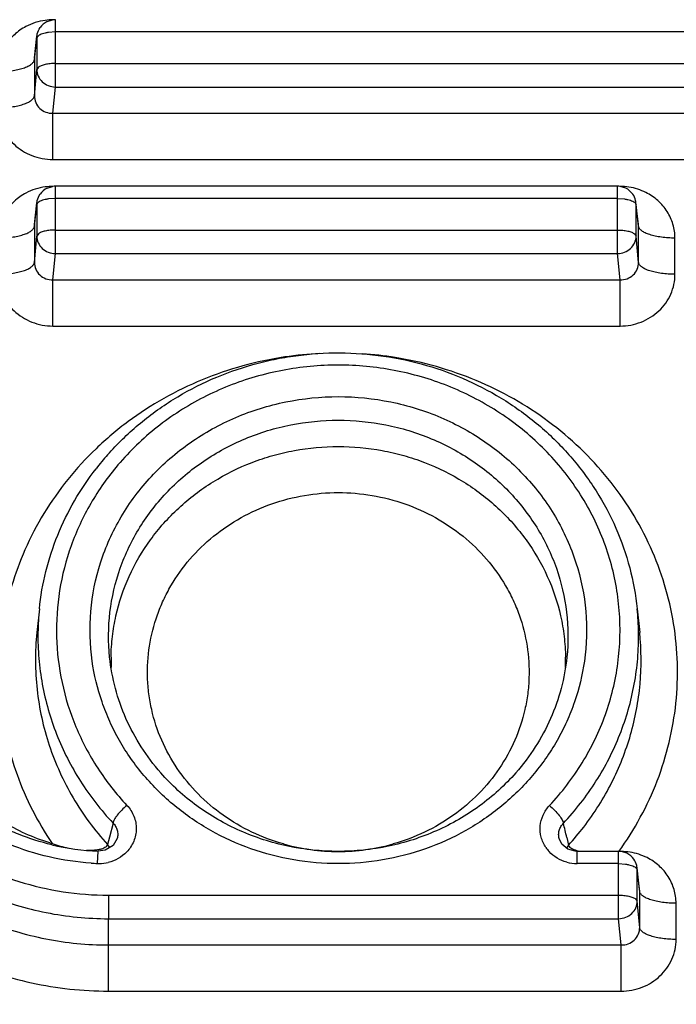
# Model space of a CAD drawing. Units: inches. Extents: x 0.6 to 23.8, y 0.7 to 18.2.
# Drawn here: x 3.1 to 3.2, y 9 to 9.2 of the extents above; entities that cross this region are included whole.
import ezdxf

# ---------------------------------------------------------------- set-up
doc = ezdxf.new("R2010")
doc.units = ezdxf.units.IN
doc.header["$LTSCALE"] = 1.3444444444
doc.header["$MEASUREMENT"] = 0
doc.layers.add('3_ALL_AXES', color=7, linetype='CONTINUOUS')
doc.layers.add('7_ALL_FEATURES', color=7, linetype='CONTINUOUS')

msp = doc.modelspace()

# ---------------------------------------------------------------- linework, layer by layer
at = {"layer": '3_ALL_AXES', "color": 7, "linetype": 'CONTINUOUS'}
for p, q in [((3.0697347464, 9.2291304292), (3.0712195321, 9.2295915187)), ((3.0662317131, 9.2191747385), (3.066911917, 9.225129546)), ((3.0697347464, 9.1833974707), (3.0712195321, 9.1838585602)), ((3.2262731246, 9.1839177901), (3.0719789668, 9.1839177901)), ((3.228517345, 9.1833974707), (3.2270325593, 9.1838585602)), ((3.0662317131, 9.1734417801), (3.066911917, 9.1793965875)), ((3.2320204025, 9.1734415687), (3.2313401744, 9.1793965875)), ((3.0675749883, 9.0678847137), (3.0668997856, 9.0613692654)), ((3.2316728736, 9.0678847137), (3.2323480764, 9.0613692654)), ((3.08894242, 9.0047955894), (3.0889407418, 9.004789269)), ((3.2102464945, 9.004784833), (3.2102420875, 9.004802368)), ((3.2110127833, 9.0032338056), (3.2102423184, 9.0048019345)), ((3.085677806, 9.0015866646), (3.0837312404, 9.0013333343)), ((3.2152283033, 9.0012750799), (3.2146604408, 9.001303005)), ((3.2265768876, 9.0012750907), (3.2152283033, 9.0012750907)), ((3.228821108, 9.0007547714), (3.2273363223, 9.0012158609)), ((3.2323241655, 8.9907988694), (3.2316439374, 8.9967538882))]:
    msp.add_line(p, q, dxfattribs=at)
at = {"layer": '3_ALL_AXES', "color": 9, "linetype": 'CONTINUOUS'}
for p, q in [((3.0719789668, 9.2111651721), (3.0719789668, 9.2296507207)), ((3.066911917, 9.2251295459), (3.0668820736, 9.2246110098)), ((3.0673086033, 9.2252444216), (3.0670466611, 9.2249891427)), ((3.0719789668, 9.2262774571), (3.0700608784, 9.2261506835)), ((3.2791470233, 9.2262774571), (3.0719789668, 9.2262774571)), ((3.0670466611, 9.2249891427), (3.0668820736, 9.2246110098)), ((3.0668820736, 9.2246110098), (3.0668820736, 9.2159610484)), ((3.0719789668, 9.2176274957), (3.2791470233, 9.2176274957)), ((3.0673086032, 9.2165944601), (3.0668820736, 9.2159610484)), ((3.0719789668, 9.2111651721), (3.2791470233, 9.2111651721)), ((3.0719789668, 9.1654268816), (3.0719789668, 9.1839177622)), ((3.2262731246, 9.1654268816), (3.2262731246, 9.1839177622)), ((3.066911917, 9.1793965875), (3.0668820736, 9.1788780514)), ((3.0670466611, 9.1792561842), (3.0668820736, 9.1788780514)), ((3.0673086033, 9.1795114631), (3.0670466611, 9.1792561842)), ((3.0719789668, 9.1805444987), (3.0700608784, 9.1804177251)), ((3.2262731246, 9.1805444987), (3.0719789668, 9.1805444987)), ((3.2262731246, 9.1805444987), (3.228191213, 9.1804177251)), ((3.2309434882, 9.1795114631), (3.2312054303, 9.1792561843)), ((3.2312054303, 9.1792561843), (3.2313700178, 9.1788780514)), ((3.2313700178, 9.1788780514), (3.2313401744, 9.1793965874)), ((3.0668820736, 9.1788780514), (3.0668820736, 9.1702227579)), ((3.2313700178, 9.1702227579), (3.2313700178, 9.1788780514)), ((3.0719789668, 9.1718892052), (3.2262731246, 9.1718892052)), ((3.0673086032, 9.1708561696), (3.0668820736, 9.1702227579)), ((3.2309434881, 9.1708561697), (3.2313700178, 9.1702227579)), ((3.0719789668, 9.1654268816), (3.2262731246, 9.1654268816)), ((3.0835191942, 8.9979644221), (3.083731226, 9.0013329874)), ((3.2152283033, 8.9979017993), (3.2152283033, 9.0012750907)), ((3.2265768876, 8.9827871815), (3.2265768876, 9.0012750629)), ((3.2265768876, 8.9979017993), (3.2152283033, 8.9979017993)), ((3.2265768876, 8.9979017993), (3.228494976, 8.9977750257)), ((3.2312472512, 8.9968687637), (3.2315091933, 8.9966134849)), ((3.2315091933, 8.9966134849), (3.2316737808, 8.996235352)), ((3.2316737808, 8.996235352), (3.2316439374, 8.9967538881)), ((3.2316737808, 8.9875830578), (3.2316737808, 8.996235352)), ((3.0865302146, 8.9892495051), (3.0865302146, 8.9827871815)), ((3.0865302146, 8.9892495051), (3.2265768876, 8.9892495051)), ((3.2312472511, 8.9882164696), (3.2316737808, 8.9875830578)), ((3.0865302146, 8.9827871815), (3.2265768876, 8.9827871815))]:
    msp.add_line(p, q, dxfattribs=at)
at = {"layer": '3_ALL_AXES', "color": 7, "linetype": 'CONTINUOUS'}
for points in [[(3.0889426998, 9.0047967274), (3.0878523599, 9.0029016497), (3.085677806, 9.0015866646)], [(3.2146604408, 9.001303005), (3.2126059152, 9.0019139991), (3.2110127833, 9.0032338056)]]:
    msp.add_lwpolyline(points, dxfattribs=at)
for centre, radius, start, end in [((3.0719619877, 9.2245705558), 0.0050747462, 116.0329039814, 145.1743973556), ((3.0719938705, 9.2245273326), 0.0051230441, 90.1669223454, 98.6934667888), ((3.0719619877, 9.1788375974), 0.0050747462, 116.0329039814, 145.1743973556), ((3.0719938705, 9.1787943742), 0.0051230441, 90.1669223454, 98.6934667888), ((3.2262582209, 9.1787943742), 0.0051230441, 81.3065332138, 89.8330776547), ((3.2262901037, 9.1788375974), 0.0050747462, 34.8256026474, 63.9670960266), ((3.1450929329, 9.0582416052), 0.0784368305, 138.5291603427, 142.1697184402), ((3.0865502328, 9.0685406138), 0.0672664053, 256.6440747669, 267.5981624065), ((3.2265619839, 8.9961516748), 0.0051230441, 81.30653321, 89.833077648), ((3.2265938667, 8.996194898), 0.0050747462, 34.8256026451, 63.9670960221)]:
    msp.add_arc(centre, radius, start, end, dxfattribs=at)
at = {"layer": '3_ALL_AXES', "color": 9, "linetype": 'CONTINUOUS'}
for centre, radius, start, end in [((3.1401727817, 9.0603596954), 0.0729866869, 174.0822223118, 179.1908155529), ((3.1590766926, 9.0603597077), 0.0729850779, 0.8095733152, 5.9178986148), ((3.2145995749, 9.0077457541), 0.009641033, 214.0129201963, 222.4083339262), ((3.0865153507, 9.0699461858), 0.0720440925, 266.2604986134, 267.6165061612), ((3.0839676297, 9.008761065), 0.0108059517, 267.6216030618, 270.4441406285), ((3.0839668872, 9.0088703601), 0.0109152493, 270.4435906217, 283.3615165703), ((3.2152314818, 9.0087889873), 0.0108871885, 254.5329712137, 269.983272408)]:
    msp.add_arc(centre, radius, start, end, dxfattribs=at)
at = {"layer": '3_ALL_AXES', "color": 7, "linetype": 'CONTINUOUS'}
for points, knots in [([(3.066911917, 9.225129546), (3.0669356275, 9.2253371184), (3.0670838484, 9.2261631089), (3.0674371516, 9.2269517457), (3.0677961585, 9.2274686441)], [0, 0, 0, 0, 0.2492322826, 1, 1, 1, 1]), ([(3.066911917, 9.1793965875), (3.0669356275, 9.1796041599), (3.0670838484, 9.1804301504), (3.0674371516, 9.1812187872), (3.0677961585, 9.1817356857)], [0, 0, 0, 0, 0.2492322826, 1, 1, 1, 1]), ([(3.2313401744, 9.1793965875), (3.2313164639, 9.1796041599), (3.231168243, 9.1804301504), (3.2308149398, 9.1812187872), (3.2304559329, 9.1817356857)], [0, 0, 0, 0, 0.2492322826, 1, 1, 1, 1]), ([(3.0863207758, 9.1101855166), (3.088915203, 9.1131217742), (3.0945693274, 9.1186392998), (3.1041902872, 9.1256125793), (3.1147786691, 9.1311821337), (3.1242147129, 9.1345487392), (3.1320110132, 9.136442606), (3.1399445125, 9.1377960521), (3.150017324, 9.1384459954), (3.1620854495, 9.1375583476), (3.173889922, 9.1350108407), (3.1851792608, 9.1308669469), (3.1939749881, 9.1261356153), (3.200515617, 9.1216529817), (3.2051410946, 9.1179617508), (3.2094689237, 9.1139589774), (3.2147998525, 9.1082513122), (3.2206162095, 9.1004393283), (3.2260818338, 9.0901737474), (3.2298883886, 9.0792546478), (3.2312791012, 9.0716844676), (3.2316728736, 9.0678847137)], [0, 0, 0, 0, 0.0620276659, 0.1245329045, 0.1874785669, 0.2507892541, 0.2825699837, 0.3143998115, 0.3781049804, 0.4418053724, 0.5053642885, 0.5686536737, 0.6315724248, 0.6628886008, 0.6940881411, 0.7251680535, 0.7561252394, 0.8176327825, 0.8787279494, 0.9395260039, 1, 1, 1, 1]), ([(3.0675749883, 9.0678847137), (3.0679331638, 9.0713409698), (3.069148702, 9.0782286691), (3.0723985502, 9.0882204434), (3.0770366768, 9.0977062363), (3.0809781115, 9.1035631125), (3.0831410947, 9.1063488409)], [0, 0, 0, 0, 0.2481830536, 0.4976112985, 0.7480957529, 1, 1, 1, 1]), ([(3.071011725, 9.003093505), (3.0678926994, 9.0038342547), (3.0632933209, 9.0052842218), (3.0574471603, 9.0078669127), (3.0518551855, 9.0108449542), (3.0453529417, 9.0153041079), (3.038499689, 9.0217124809), (3.0327734449, 9.0290238713), (3.0283043184, 9.0370667833), (3.0252080896, 9.0456483549), (3.0240886834, 9.0516096695), (3.0237788935, 9.0545990235)], [0, 0, 0, 0, 0.1291623832, 0.1933939825, 0.2573368514, 0.3842167158, 0.5097780387, 0.6339329278, 0.7568774549, 0.8789125416, 1, 1, 1, 1]), ([(3.1009041529, 9.022839962), (3.0989428639, 9.0250746011), (3.0953649507, 9.0298235323), (3.0911578127, 9.0376425934), (3.0882371809, 9.0459529833), (3.0871718298, 9.0517116648), (3.0868726098, 9.0545990235)], [0, 0, 0, 0, 0.2530892345, 0.5038821937, 0.7529064935, 1, 1, 1, 1]), ([(3.2123752521, 9.0545990235), (3.2120760329, 9.0517116722), (3.2110106812, 9.0459530057), (3.2080900662, 9.037642639), (3.2038829582, 9.0298236021), (3.2003050678, 9.0250746897), (3.198343794, 9.0228400588)], [0, 0, 0, 0, 0.247093777, 0.49611839, 0.7469112216, 1, 1, 1, 1]), ([(3.149623931, 9.0012750907), (3.1449940287, 9.0012750907), (3.1380242458, 9.0020011611), (3.1290791281, 9.004369531), (3.1226215013, 9.0068316506), (3.116495788, 9.0099408442), (3.1089099441, 9.014877557), (3.1038615845, 9.0194703451), (3.1009041529, 9.022839962)], [0, 0, 0, 0, 0.2532602763, 0.3797395348, 0.5055368514, 0.6305624299, 0.7547545007, 1, 1, 1, 1]), ([(3.198343794, 9.0228400588), (3.195386368, 9.0194704346), (3.1903380179, 9.0148776308), (3.1827521758, 9.0099409033), (3.1766264595, 9.006831691), (3.1701688163, 9.0043695544), (3.1612236633, 9.0020011768), (3.1542538519, 9.0012750907), (3.149623931, 9.0012750907)], [0, 0, 0, 0, 0.2452450235, 0.3694368855, 0.4944623465, 0.620259728, 0.7467392966, 1, 1, 1, 1]), ([(3.2316439374, 8.9967538882), (3.2316202268, 8.9969614606), (3.231472006, 8.9977874511), (3.2311187028, 8.9985760879), (3.2307596959, 8.9990929863)], [0, 0, 0, 0, 0.2492322826, 1, 1, 1, 1])]:
    msp.add_open_spline(points, degree=3, knots=knots, dxfattribs=at)
at = {"layer": '3_ALL_AXES', "color": 9, "linetype": 'CONTINUOUS'}
for points, knots in [([(3.0700608784, 9.2261506835), (3.0697687887, 9.226110603), (3.0692168308, 9.2260145774), (3.0684541575, 9.2258131072), (3.0678191834, 9.2255672663), (3.0674565714, 9.2253587562), (3.0673086033, 9.2252444216)], [0, 0, 0, 0, 0.3025554164, 0.5742875904, 0.8081035428, 1, 1, 1, 1]), ([(3.0719789668, 9.2176274957), (3.0714936641, 9.2176274957), (3.0705568649, 9.2175828226), (3.0692504649, 9.2173861803), (3.0682890175, 9.217116002), (3.0676692892, 9.2168349933), (3.0674165381, 9.2166778611), (3.0673086032, 9.2165944601)], [0, 0, 0, 0, 0.3004463225, 0.5794236332, 0.8167081874, 0.9155544344, 1, 1, 1, 1]), ([(3.0668820736, 9.2159610484), (3.066882885, 9.2153420875), (3.0671583784, 9.2140749137), (3.0683051921, 9.2124923111), (3.0699931775, 9.2114325749), (3.0713167694, 9.2111737507), (3.0719789668, 9.2111651721)], [0, 0, 0, 0, 0.2410743865, 0.4880923277, 0.7420643452, 1, 1, 1, 1]), ([(3.0700608784, 9.1804177251), (3.0697687887, 9.1803776446), (3.0692168308, 9.180281619), (3.0684541575, 9.1800801487), (3.0678191834, 9.1798343078), (3.0674565714, 9.1796257977), (3.0673086033, 9.1795114631)], [0, 0, 0, 0, 0.3025554164, 0.5742875904, 0.8081035428, 1, 1, 1, 1]), ([(3.228191213, 9.1804177251), (3.2284833027, 9.1803776446), (3.2290352607, 9.180281619), (3.229797934, 9.1800801487), (3.2304329081, 9.1798343078), (3.23079552, 9.1796257977), (3.2309434882, 9.1795114631)], [0, 0, 0, 0, 0.3025554196, 0.5742875946, 0.8081035461, 1, 1, 1, 1]), ([(3.0719789668, 9.1718892052), (3.0714936641, 9.1718892052), (3.0705568649, 9.1718445322), (3.0692504649, 9.1716478899), (3.0682890175, 9.1713777116), (3.0676692892, 9.1710967029), (3.0674165381, 9.1709395707), (3.0673086032, 9.1708561696)], [0, 0, 0, 0, 0.3004463225, 0.5794236332, 0.8167081874, 0.9155544344, 1, 1, 1, 1]), ([(3.2262731246, 9.1718892052), (3.2267584273, 9.1718892052), (3.2276952265, 9.1718445322), (3.2290016264, 9.1716478899), (3.2299630738, 9.1713777116), (3.2305828021, 9.1710967029), (3.2308355532, 9.1709395707), (3.2309434881, 9.1708561697)], [0, 0, 0, 0, 0.3004463191, 0.5794236284, 0.8167081839, 0.9155544323, 1, 1, 1, 1]), ([(3.0668820736, 9.1702227579), (3.066882885, 9.169603797), (3.0671583784, 9.1683366232), (3.0683051921, 9.1667540207), (3.0699931775, 9.1656942845), (3.0713167694, 9.1654354603), (3.0719789668, 9.1654268816)], [0, 0, 0, 0, 0.2410743865, 0.4880923277, 0.7420643452, 1, 1, 1, 1]), ([(3.2262731246, 9.1654268816), (3.226935322, 9.1654354603), (3.228258914, 9.1656942845), (3.2299468994, 9.1667540207), (3.231093713, 9.1683366233), (3.2313692064, 9.169603797), (3.2313700178, 9.1702227579)], [0, 0, 0, 0, 0.257935663, 0.5119076919, 0.7589256213, 1, 1, 1, 1]), ([(3.2075884215, 9.0138437185), (3.210967501, 9.0174430746), (3.2169928006, 9.0252995323), (3.2233969925, 9.0386082576), (3.2268708417, 9.0528635935), (3.2272647241, 9.0674872195), (3.2245635906, 9.0818906933), (3.2188795247, 9.0954940474), (3.2104470137, 9.1077545432), (3.1996091832, 9.1181883208), (3.186801274, 9.1263881161), (3.1725320518, 9.1320366081), (3.1573640771, 9.1349165163), (3.1418926265, 9.1349172738), (3.1267245234, 9.1320393072), (3.1124537478, 9.1263912989), (3.0996480592, 9.1181967622), (3.0923713483, 9.1111910417), (3.0891508886, 9.1073903613)], [0, 0, 0, 0, 0.0619117259, 0.1231619593, 0.1839456461, 0.2445373476, 0.305244248, 0.3663539662, 0.4280860411, 0.4905574196, 0.5537669383, 0.6175994131, 0.6818463146, 0.7462384163, 0.8104854829, 0.8743182639, 0.9375281846, 1, 1, 1, 1]), ([(3.0820782609, 9.0535322224), (3.0814393137, 9.0580302357), (3.0811803647, 9.067215049), (3.0839038993, 9.0807383895), (3.089606283, 9.0934090658), (3.0980199604, 9.1046426699), (3.1087540297, 9.113938539), (3.1213206621, 9.1208846341), (3.1351453953, 9.125177232), (3.1447990209, 9.1261442403), (3.149623931, 9.1261442403)], [0, 0, 0, 0, 0.1214631959, 0.2431913235, 0.3658332506, 0.4898628231, 0.6154948548, 0.7426561757, 0.8710043352, 1, 1, 1, 1]), ([(3.149623931, 9.1261442403), (3.1544488423, 9.1261442403), (3.1641024696, 9.1251772315), (3.1779272049, 9.1208846321), (3.1904938382, 9.113938535), (3.2012279079, 9.1046426634), (3.2096415848, 9.0934090563), (3.2153439668, 9.0807383771), (3.2180674988, 9.067215034), (3.2178085473, 9.0580302194), (3.2171695987, 9.0535322057)], [0, 0, 0, 0, 0.1289956792, 0.2573438313, 0.3845051493, 0.5101371822, 0.6341667513, 0.7568086779, 0.8785368041, 1, 1, 1, 1]), ([(3.045883746, 9.1239361174), (3.0423556618, 9.1218852288), (3.037302375, 9.1183923466), (3.0312148543, 9.112998571), (3.0256358963, 9.1071863129), (3.0196203828, 9.0991532844), (3.0150382374, 9.0902703106), (3.0123292842, 9.0828277789), (3.0102724388, 9.0752251153), (3.008935419, 9.0654505465), (3.0093646564, 9.0536279745), (3.0118144512, 9.0420255783), (3.0162196167, 9.0309506167), (3.0224606583, 9.0206942627), (3.0290425479, 9.0130657895), (3.0350282292, 9.0076256389), (3.0414907879, 9.0026333498), (3.0503402662, 8.997349462), (3.0618695022, 8.9927129854), (3.0740363804, 8.9898839823), (3.0823665651, 8.9892495051), (3.0865302146, 8.9892495051)], [0, 0, 0, 0, 0.0633976789, 0.0949087308, 0.1262533783, 0.1884343234, 0.2500757345, 0.2807545434, 0.3113462305, 0.3723052986, 0.4332048571, 0.4942486417, 0.5556243372, 0.617482603, 0.6799209926, 0.7113964947, 0.7430252401, 0.8066675179, 0.8708020304, 0.9353163565, 1, 1, 1, 1]), ([(3.0868726158, 9.0545990241), (3.0864484844, 9.0586927711), (3.0865095304, 9.0670160914), (3.0893518918, 9.0791891204), (3.0948121429, 9.0905397802), (3.1026454429, 9.1005668847), (3.1125038078, 9.1088422582), (3.1239581701, 9.1150144587), (3.1365069352, 9.1188240748), (3.1452526879, 9.1196819167), (3.149623931, 9.1196819167)], [0, 0, 0, 0, 0.1213858788, 0.2431303025, 0.3658388837, 0.4899404699, 0.6156155964, 0.7427730928, 0.8710760201, 1, 1, 1, 1]), ([(3.149623931, 9.1196819167), (3.153995174, 9.1196819167), (3.1627409267, 9.1188240748), (3.1752896919, 9.1150144587), (3.1867440542, 9.1088422582), (3.1966024191, 9.1005668847), (3.204435719, 9.0905397801), (3.2098959701, 9.0791891203), (3.2127383316, 9.0670160914), (3.2127993775, 9.058692771), (3.2123752462, 9.054599024)], [0, 0, 0, 0, 0.1289239799, 0.2572269072, 0.3843844036, 0.5100595301, 0.6341611163, 0.7568696976, 0.8786141212, 1, 1, 1, 1]), ([(3.0891508886, 9.1073903613), (3.0863647477, 9.1041022496), (3.081381914, 9.097051177), (3.075951953, 9.0853607434), (3.0727610811, 9.0729508831), (3.0719125417, 9.0602057302), (3.0734330103, 9.0475168006), (3.0772738922, 9.0352721932), (3.0833135343, 9.0238521217), (3.088659958, 9.0170442499), (3.0916153051, 9.0138907719)], [0, 0, 0, 0, 0.1262675489, 0.2513831093, 0.3756640026, 0.4995344788, 0.6234766293, 0.747948622, 0.8733786327, 1, 1, 1, 1]), ([(3.0044815741, 9.0678846861), (3.0042036803, 9.0652043973), (3.0039445075, 9.0598079626), (3.0044545815, 9.0517197691), (3.0058563051, 9.0437246834), (3.0081354147, 9.0359113661), (3.0112662416, 9.0283643547), (3.0152143501, 9.0211660233), (3.0199376953, 9.0143941155), (3.0272127843, 9.0060131049), (3.0379962612, 8.9969582801), (3.0529711893, 8.9888907491), (3.0693794425, 8.9839085449), (3.0808145938, 8.9827871815), (3.0865302146, 8.9827871815)], [0, 0, 0, 0, 0.0607389604, 0.1214841314, 0.1823189235, 0.2433247819, 0.3045725952, 0.3661245298, 0.4280264455, 0.4903103989, 0.6158938404, 0.7429606438, 0.8711669238, 1, 1, 1, 1]), ([(3.0671933736, 9.0613904472), (3.0671598075, 9.0590125334), (3.0673251834, 9.0542474415), (3.068585277, 9.044789253), (3.0718992373, 9.0332106622), (3.0784971883, 9.0202781483), (3.0844715096, 9.0125959294), (3.0877924556, 9.0090523422)], [0, 0, 0, 0, 0.1238953516, 0.2479081967, 0.496489442, 0.7469886763, 1, 1, 1, 1]), ([(3.2114084493, 9.0090022805), (3.2147365195, 9.0125473077), (3.2207240665, 9.0202343419), (3.2273372542, 9.0331788765), (3.2306591448, 9.0447703097), (3.2319222784, 9.0542394992), (3.2320881044, 9.0590102189), (3.2320544849, 9.0613909321)], [0, 0, 0, 0, 0.2530173222, 0.503517557, 0.7520961866, 0.8761069733, 1, 1, 1, 1]), ([(3.0818166145, 8.9980554831), (3.077943473, 8.9983086026), (3.0702411121, 8.9994370946), (3.0591586033, 9.0029591262), (3.0488692138, 9.0082078494), (3.0396757291, 9.015031561), (3.0318486664, 9.0232335028), (3.0266419722, 9.0310429968), (3.0233817656, 9.0377146941), (3.0207474371, 9.0445962272), (3.0194802596, 9.0500002597), (3.0189705007, 9.053632198)], [0, 0, 0, 0, 0.1284213917, 0.256247093, 0.383127482, 0.5088412743, 0.6332631645, 0.756432693, 0.8176600202, 0.8786546603, 1, 1, 1, 1]), ([(3.149623931, 8.9979017993), (3.1455487328, 8.9979017993), (3.1373952793, 8.998591699), (3.1255614292, 9.0016629066), (3.1144929428, 9.006676775), (3.1045490296, 9.0134726283), (3.096051136, 9.0218358253), (3.0903867821, 9.0299162925), (3.0868432293, 9.036865307), (3.0839857068, 9.044053946), (3.0826195584, 9.0497216367), (3.0820782609, 9.0535322224)], [0, 0, 0, 0, 0.1283218419, 0.2562121512, 0.3832028219, 0.5090270311, 0.6335101808, 0.7566651147, 0.8178609085, 0.8788058477, 1, 1, 1, 1]), ([(3.2171695987, 9.0535322057), (3.2166283002, 9.0497216207), (3.2152621505, 9.0440539313), (3.2124046268, 9.0368652943), (3.2088610731, 9.0299162816), (3.2031967186, 9.0218358169), (3.1946988252, 9.0134726226), (3.1847549128, 9.0066767715), (3.1736864275, 9.0016629051), (3.1618525797, 8.9985916983), (3.153699128, 8.9979017993), (3.149623931, 8.9979017993)], [0, 0, 0, 0, 0.1211941537, 0.182139093, 0.2433348873, 0.3664898246, 0.4909729746, 0.6167971827, 0.743787862, 0.871678172, 1, 1, 1, 1]), ([(3.0916153051, 9.0138907719), (3.0911164457, 9.0134768468), (3.0901860995, 9.0126214299), (3.089158549, 9.0114840679), (3.0884952716, 9.010591664), (3.0881314651, 9.0100110676), (3.0878916677, 9.0095094408), (3.0878025621, 9.0091913698), (3.0877924556, 9.0090523422)], [0, 0, 0, 0, 0.3109073377, 0.6052107963, 0.7335523776, 0.843898764, 0.9331423207, 1, 1, 1, 1]), ([(3.0916153051, 9.0138907719), (3.0924236291, 9.0130286446), (3.0937306879, 9.0110030592), (3.0944046356, 9.0074697101), (3.0936841339, 9.0039442501), (3.0923454316, 9.0019370071), (3.0915227589, 9.0010875734)], [0, 0, 0, 0, 0.2518354302, 0.4998736796, 0.748013426, 1, 1, 1, 1]), ([(3.2066080123, 9.0023527547), (3.2060285932, 9.0032119144), (3.2051504407, 9.005129565), (3.2048807582, 9.0082705913), (3.2056860476, 9.0113265007), (3.2068732182, 9.0130818085), (3.2075884215, 9.0138437185)], [0, 0, 0, 0, 0.2504514232, 0.4985544454, 0.7474420584, 1, 1, 1, 1]), ([(3.2075884215, 9.0138437185), (3.2080869226, 9.0134293711), (3.2090165888, 9.0125731675), (3.2100433309, 9.0114349932), (3.2107060879, 9.0105420696), (3.2110696146, 9.0099611825), (3.2113092223, 9.0094593701), (3.2113982627, 9.0091412357), (3.2114083623, 9.0090021879)], [0, 0, 0, 0, 0.3108814635, 0.6051826356, 0.7335301112, 0.8438852552, 0.9331378447, 1, 1, 1, 1]), ([(3.0877924556, 9.0090523421), (3.0880629215, 9.0087765225), (3.0885360707, 9.0081588514), (3.0889859947, 9.0070868863), (3.0891413197, 9.0059364887), (3.089040783, 9.0051671193), (3.088942363, 9.0047956608)], [0, 0, 0, 0, 0.2518008209, 0.500984791, 0.7495190899, 1, 1, 1, 1]), ([(3.210242144, 9.0048024297), (3.2101504162, 9.0051702536), (3.2100609813, 9.0059304645), (3.2102242938, 9.0070643269), (3.2106735756, 9.0081204439), (3.2111414157, 9.0087297901), (3.2114084499, 9.0090022778)], [0, 0, 0, 0, 0.2502808032, 0.4988215736, 0.7481147642, 1, 1, 1, 1]), ([(3.0915227589, 9.0010875734), (3.0908511167, 9.0003940831), (3.0892827651, 8.999191767), (3.0874426862, 8.9984777041), (3.086489341, 8.9982505723)], [0, 0, 0, 0, 0.4962449392, 1, 1, 1, 1]), ([(3.212328045, 8.9982960884), (3.2114009819, 8.9985534546), (3.2096211955, 8.9993169829), (3.2081199815, 9.0005441306), (3.2074810483, 9.0012437471)], [0, 0, 0, 0, 0.5038371239, 1, 1, 1, 1]), ([(3.228494976, 8.9977750257), (3.2287870657, 8.9977349452), (3.2293390237, 8.9976389196), (3.230101697, 8.9974374493), (3.2307366711, 8.9971916084), (3.231099283, 8.9969830983), (3.2312472512, 8.9968687637)], [0, 0, 0, 0, 0.3025554196, 0.5742875946, 0.8081035461, 1, 1, 1, 1]), ([(3.2265768876, 8.9892495051), (3.2270621903, 8.9892495051), (3.2279989895, 8.9892048321), (3.2293053894, 8.9890081898), (3.2302668368, 8.9887380115), (3.2308865651, 8.9884570028), (3.2311393162, 8.9882998706), (3.2312472511, 8.9882164696)], [0, 0, 0, 0, 0.3004463191, 0.5794236284, 0.8167081839, 0.9155544323, 1, 1, 1, 1]), ([(3.2265768876, 8.9827871815), (3.227239085, 8.9827957602), (3.2285626769, 8.9830545844), (3.2302506624, 8.9841143206), (3.231397476, 8.9856969232), (3.2316729694, 8.9869640969), (3.2316737808, 8.9875830578)], [0, 0, 0, 0, 0.257935663, 0.5119076919, 0.7589256213, 1, 1, 1, 1])]:
    msp.add_open_spline(points, degree=3, knots=knots, dxfattribs=at)
at = {"layer": '7_ALL_FEATURES', "color": 9, "linetype": 'CONTINUOUS'}
for p, q in [((3.0662036684, 9.2186719497), (3.0668820736, 9.2246110098)), ((3.0662303186, 9.2191623877), (3.0662036684, 9.2186719497)), ((3.0662036684, 9.2186719497), (3.0662036684, 9.2087453097)), ((3.0662036684, 9.2087453097), (3.0668820736, 9.2159610484)), ((3.0713005616, 9.2039494334), (3.0719789668, 9.2111651721)), ((3.0713005616, 9.1912782107), (3.0713005616, 9.2039494334)), ((3.0713005616, 9.2039494334), (3.2798254284, 9.2039494334)), ((3.0713005616, 9.1912782107), (3.2798254284, 9.1912782107)), ((3.0662036684, 9.1729389913), (3.0668820736, 9.1788780514)), ((3.232048423, 9.1729389913), (3.2313700178, 9.1788780514)), ((3.0662303186, 9.1734294292), (3.0662036684, 9.1729389913)), ((3.0662036684, 9.1729389913), (3.0662036684, 9.1630070192)), ((3.232048423, 9.1729389913), (3.2320215832, 9.1734311261)), ((3.232048423, 9.1630070192), (3.232048423, 9.1729389913)), ((3.0662036684, 9.1630070192), (3.0668820736, 9.1702227579)), ((3.232048423, 9.1630070192), (3.2313700178, 9.1702227579)), ((3.2420423312, 9.1597394755), (3.2420423312, 9.1696714475)), ((3.0713005616, 9.1582111429), (3.0719789668, 9.1654268816)), ((3.2269515298, 9.1582111429), (3.2262731246, 9.1654268816)), ((3.0713005616, 9.1455399202), (3.0713005616, 9.1582111429)), ((3.0713005616, 9.1582111429), (3.2269515298, 9.1582111429)), ((3.2269515298, 9.1455399202), (3.2269515298, 9.1582111429)), ((3.0713005616, 9.1455399202), (3.2269515298, 9.1455399202)), ((3.0877924556, 9.0090523422), (3.0868074785, 9.0051694528)), ((3.0868074785, 9.0051694528), (3.0862891151, 9.0031336918)), ((3.212349655, 9.0050695915), (3.2128394577, 9.0030019105)), ((3.0824552559, 9.0015512354), (3.0805246356, 9.0015154605)), ((3.0862891151, 9.0031336919), (3.0858700659, 9.0024940744)), ((3.0868792034, 9.0023155156), (3.0862891151, 9.0031336918)), ((3.2128394573, 9.0030019133), (3.2122480309, 9.0021869643)), ((3.2132719725, 9.0023117786), (3.212839382, 9.0030018271)), ((3.232352186, 8.9902962919), (3.2316737808, 8.996235352)), ((3.232352186, 8.9902962919), (3.2323253462, 8.9907884267)), ((3.232352186, 8.9803673191), (3.232352186, 8.9902962919)), ((3.232352186, 8.9803673191), (3.2316737808, 8.9875830578)), ((3.2423460942, 8.9770997754), (3.2423460942, 8.9870287482)), ((3.0865302146, 8.9629002201), (3.0865302146, 8.9827871815)), ((3.2272552928, 8.9755714428), (3.2265768876, 8.9827871815)), ((3.0865302146, 8.9755714429), (3.2272552928, 8.9755714428)), ((3.2272552928, 8.9629002201), (3.2272552928, 8.9755714428)), ((3.0865302146, 8.9629002201), (3.2272552928, 8.9629002201))]:
    msp.add_line(p, q, dxfattribs=at)
at = {"layer": '7_ALL_FEATURES', "color": 7, "linetype": 'CONTINUOUS'}
for p, q in [((3.0662315323, 9.2191731548), (3.0662303186, 9.2191623877)), ((3.0662315323, 9.1734401963), (3.0662303186, 9.1734294292)), ((3.2320215832, 9.1734311261), (3.2320198053, 9.173446766)), ((3.2323253462, 8.9907884267), (3.2323235683, 8.9908040667))]:
    msp.add_line(p, q, dxfattribs=at)
at = {"layer": '7_ALL_FEATURES', "color": 9, "linetype": 'CONTINUOUS'}
for centre, radius, start, end in [((3.071246045, 9.2138550037), 0.0157443624, 97.5146212275, 117.8622973882), ((3.0713014382, 9.2135458068), 0.0160581545, 90.0031275734, 97.5662893251), ((3.071246045, 9.1681220452), 0.0157443624, 97.5146212276, 117.8622973882), ((3.0713014382, 9.1678128483), 0.0160581545, 90.0031275734, 97.5662893251), ((3.2269502785, 9.1678130205), 0.0160579824, 81.2353449621, 89.9955354907), ((3.2269734396, 9.1679747915), 0.0158945713, 72.3005377798, 81.2290027875), ((3.2270696908, 9.1682720465), 0.0155821245, 63.3488443823, 72.3054001148), ((3.149635578, 9.0391244201), 0.0989986159, 92.9172925903, 98.5102340332), ((3.1496138711, 9.039201711), 0.0989216741, 80.9151373074, 86.1687415893), ((3.1426686916, 9.0537792621), 0.0554142229, 179.1673161008, 182.1265157801), ((3.1565791706, 9.0537792621), 0.0554142226, 357.873790293, 0.8326838607), ((1.9525239582, 8.7056359769), 1.2949213397, 13.3699049873, 13.5488269579), ((3.1544064191, 9.0560142826), 0.0788969682, 317.7846524125, 322.4832632245), ((3.0863301072, 9.0559711098), 0.0547102644, 253.1448919899, 253.8382666916), ((3.0830541656, 9.0369521232), 0.0356026568, 250.4036100498, 257.6525305804), ((3.1496375592, 9.0568591279), 0.0556308261, 254.3046080416, 269.9859639482), ((3.1496103079, 9.0568590479), 0.0556307461, 270.0140307943, 285.6976257917), ((3.2272540415, 8.9851703211), 0.0160579824, 81.2353449558, 89.9955354842), ((3.2272772026, 8.9853320922), 0.0158945713, 72.3005377743, 81.2290027814), ((3.2273734538, 8.9856293472), 0.0155821245, 63.3488443776, 72.3054001091)]:
    msp.add_arc(centre, radius, start, end, dxfattribs=at)
for points, knots in [([(3.9408666479, 10.2797669681), (3.902499948, 10.2797669681), (3.8449039762, 10.2771016706), (3.768681656, 10.2682621031), (3.6930659124, 10.2559172078), (3.5999338956, 10.2339811655), (3.5093903059, 10.2035101404), (3.4391211054, 10.174208106), (3.3876688399, 10.1498399569), (3.3375485886, 10.1231291006), (3.2888809739, 10.0941355498), (3.2417847345, 10.0629275824), (3.1963696997, 10.0295854017), (3.1527482085, 9.9941850476), (3.111026193, 9.956811338), (3.0713001983, 9.9175584671), (3.0336699456, 9.8765166423), (2.9982258872, 9.8337854049), (2.9650494616, 9.7894707258), (2.9342258034, 9.7436752119), (2.9058278909, 9.6965111226), (2.8799198082, 9.6480923027), (2.848828694, 9.582101246), (2.8164455731, 9.4970093716), (2.7930563348, 9.4091796073), (2.7799135435, 9.3379316094), (2.7705148553, 9.2662271663), (2.7657879968, 9.1758658559), (2.7705148552, 9.0855045454), (2.7799135434, 9.0138001023), (2.7930563346, 8.9425521044), (2.8164455729, 8.8547223401), (2.8488286937, 8.7696304656), (2.8799198079, 8.703639409), (2.9058278905, 8.655220589), (2.934225803, 8.6080564997), (2.9650494612, 8.5622609858), (2.9982258867, 8.5179463067), (3.0336699452, 8.4752150692), (3.0713001978, 8.4341732444), (3.1110261925, 8.3949203735), (3.152748208, 8.3575466638), (3.1963696992, 8.3221463098), (3.2417847339, 8.288804129), (3.2888809733, 8.2575961616), (3.337548588, 8.2286026108), (3.3876688393, 8.2018917544), (3.4391211048, 8.1775236053), (3.5093903053, 8.1482215709), (3.5999338951, 8.1177505456), (3.693065912, 8.0958145033), (3.7686816558, 8.083469608), (3.8449039762, 8.0746300404), (3.902499948, 8.0719647429), (3.9408666479, 8.0719647429)], [0, 0, 0, 0, 0.0321786772, 0.0482678538, 0.0643408413, 0.0964172169, 0.1283944758, 0.144341028, 0.1602519973, 0.1761247472, 0.191956902, 0.207746533, 0.223491993, 0.239191935, 0.2548456151, 0.2704526893, 0.2860131673, 0.3015276692, 0.3169971728, 0.3324230341, 0.3478072057, 0.3631519441, 0.3784598762, 0.4089680397, 0.4393699908, 0.4545463978, 0.4697088389, 0.4999999999, 0.5302911609, 0.545453602, 0.560630009, 0.5910319601, 0.6215401236, 0.6368480556, 0.6521927941, 0.6675769657, 0.683002827, 0.6984723306, 0.7139868325, 0.7295473105, 0.7451543847, 0.7608080648, 0.7765080068, 0.7922534669, 0.8080430979, 0.8238752526, 0.8397480025, 0.8556589718, 0.871605524, 0.9035827829, 0.9356591586, 0.9517321461, 0.9678213228, 1, 1, 1, 1]), ([(2.7099255687, 9.2513011663), (2.7081814734, 9.2313655621), (2.7057882274, 9.1913938673), (2.7054926098, 9.1313360011), (2.7084909287, 9.0713417128), (2.7147820798, 9.0115747603), (2.7243415267, 8.9521913002), (2.7414249675, 8.8737004195), (2.7708529786, 8.7772582637), (2.8106253978, 8.6843866966), (2.848372155, 8.6127519474), (2.8796416234, 8.560397518), (2.9137378886, 8.5096322935), (2.950574904, 8.4605930176), (2.9900557478, 8.4134093006), (3.0461442165, 8.3530590532), (3.1070583618, 8.2969842788), (3.1721688924, 8.2456681024), (3.2231435034, 8.2095404299), (3.2760287296, 8.175935238), (3.348983321, 8.1345728505), (3.4442651888, 8.0896304289), (3.5437391849, 8.0542592388), (3.6253160102, 8.0318471611), (3.6874094519, 8.0180193565), (3.7501849615, 8.0072228875), (3.8345560193, 7.9969191865), (3.8983639398, 7.9938135894), (3.9408666479, 7.9938135894)], [0, 0, 0, 0, 0.030348058, 0.0606900109, 0.0910362019, 0.1213971334, 0.1517830529, 0.1822038297, 0.2431654452, 0.3043743338, 0.3351012258, 0.3659108059, 0.3968081107, 0.4277972672, 0.4588815481, 0.4900628891, 0.5526994944, 0.584174384, 0.6157444691, 0.6474065152, 0.6791564532, 0.7428806359, 0.8068884495, 0.8389878862, 0.871133885, 0.9033212876, 0.9355441389, 1, 1, 1, 1]), ([(3.0638879462, 9.2277741749), (3.0627413877, 9.2271660902), (3.0606087199, 9.2256622967), (3.0581316618, 9.2226758267), (3.0565665966, 9.2191765085), (3.0562097889, 9.2166536404), (3.0562097601, 9.215404406)], [0, 0, 0, 0, 0.2552544818, 0.5065387033, 0.7543032476, 1, 1, 1, 1]), ([(3.0562097601, 9.215404406), (3.0568429256, 9.215404406), (3.058093829, 9.2154460528), (3.0599142549, 9.2156248565), (3.0616039047, 9.2159142679), (3.063097018, 9.2163072994), (3.0643420075, 9.216784327), (3.0651872399, 9.2172685163), (3.065686213, 9.2176977712), (3.0659536695, 9.2180119036), (3.0661334105, 9.2183351179), (3.0661923466, 9.2185621801), (3.0662036684, 9.2186719497)], [0, 0, 0, 0, 0.1720919244, 0.339894696, 0.496810888, 0.6375487443, 0.7588320923, 0.8584479335, 0.9002577456, 0.9371862984, 0.9700067616, 1, 1, 1, 1]), ([(3.0562097601, 9.205477766), (3.0568429256, 9.205477766), (3.0580938291, 9.2055194128), (3.0599142549, 9.2056982165), (3.0616039048, 9.2059876279), (3.063097018, 9.2063806594), (3.0643420076, 9.206857687), (3.0651872399, 9.2073418762), (3.0656862131, 9.2077711311), (3.0659536695, 9.2080852636), (3.0661334105, 9.2084084779), (3.0661923466, 9.2086355401), (3.0662036684, 9.2087453097)], [0, 0, 0, 0, 0.172091925, 0.339894698, 0.4968108918, 0.6375487479, 0.7588320947, 0.8584479348, 0.9002577464, 0.9371862986, 0.9700067616, 1, 1, 1, 1]), ([(3.0662036684, 9.2087453097), (3.0662021028, 9.2081081922), (3.0664638885, 9.2068142597), (3.0676071004, 9.2051968007), (3.0693109346, 9.2041482812), (3.0706410068, 9.203932769), (3.0713005616, 9.2039494334)], [0, 0, 0, 0, 0.2462669265, 0.4937748333, 0.7449797093, 1, 1, 1, 1]), ([(3.0562097601, 9.205477766), (3.0562097738, 9.2045493332), (3.0564051684, 9.2026824279), (3.0572723821, 9.1999978648), (3.0586794661, 9.1975251764), (3.0605711043, 9.1953607775), (3.0628735396, 9.1935867213), (3.065497998, 9.1922701796), (3.068342362, 9.1914601974), (3.0703146898, 9.1912782386), (3.0713005616, 9.1912782107)], [0, 0, 0, 0, 0.1212358273, 0.2430294198, 0.365898684, 0.4901671291, 0.6159387383, 0.7430869623, 0.8712637111, 1, 1, 1, 1]), ([(3.0638879462, 9.1820412165), (3.0627413877, 9.1814331318), (3.0606087199, 9.1799293382), (3.0581316618, 9.1769428682), (3.0565665966, 9.1734435501), (3.0562097889, 9.1709206819), (3.0562097601, 9.1696714475)], [0, 0, 0, 0, 0.2552544818, 0.5065387033, 0.7543032476, 1, 1, 1, 1]), ([(3.2420423312, 9.1696714475), (3.2420423125, 9.1709475747), (3.2416696602, 9.1735257117), (3.2400370939, 9.1770891295), (3.2374587235, 9.1801071323), (3.2352459996, 9.181602713), (3.2340591656, 9.1821986343)], [0, 0, 0, 0, 0.2455105254, 0.4931548604, 0.744501611, 1, 1, 1, 1]), ([(3.0562097601, 9.1696714475), (3.0568429256, 9.1696714475), (3.058093829, 9.1697130944), (3.0599142549, 9.1698918981), (3.0616039047, 9.1701813095), (3.063097018, 9.170574341), (3.0643420075, 9.1710513686), (3.0651872399, 9.1715355578), (3.065686213, 9.1719648127), (3.0659536695, 9.1722789452), (3.0661334105, 9.1726021595), (3.0661923466, 9.1728292216), (3.0662036684, 9.1729389913)], [0, 0, 0, 0, 0.1720919244, 0.339894696, 0.496810888, 0.6375487443, 0.7588320923, 0.8584479335, 0.9002577456, 0.9371862984, 0.9700067616, 1, 1, 1, 1]), ([(3.2420423312, 9.1696714475), (3.2414091658, 9.1696714475), (3.2401582623, 9.1697130944), (3.2383378365, 9.1698918981), (3.2366481866, 9.1701813095), (3.2351550734, 9.170574341), (3.2339100838, 9.1710513686), (3.2330648515, 9.1715355578), (3.2325658783, 9.1719648127), (3.2322984219, 9.1722789452), (3.2321186809, 9.1726021595), (3.2320597448, 9.1728292216), (3.232048423, 9.1729389913)], [0, 0, 0, 0, 0.1720919251, 0.3398946983, 0.4968108922, 0.6375487484, 0.7588320953, 0.8584479353, 0.9002577468, 0.937186299, 0.9700067618, 1, 1, 1, 1]), ([(3.0562097601, 9.1597394755), (3.0568429256, 9.1597394755), (3.0580938291, 9.1597811223), (3.0599142549, 9.159959926), (3.0616039048, 9.1602493374), (3.063097018, 9.1606423689), (3.0643420076, 9.1611193966), (3.0651872399, 9.1616035858), (3.0656862131, 9.1620328407), (3.0659536695, 9.1623469731), (3.0661334105, 9.1626701874), (3.0661923466, 9.1628972496), (3.0662036684, 9.1630070192)], [0, 0, 0, 0, 0.172091925, 0.339894698, 0.4968108918, 0.6375487479, 0.7588320947, 0.8584479348, 0.9002577464, 0.9371862986, 0.9700067616, 1, 1, 1, 1]), ([(3.0662036684, 9.1630070192), (3.0662021028, 9.1623699018), (3.0664638885, 9.1610759692), (3.0676071004, 9.1594585102), (3.0693109346, 9.1584099907), (3.0706410068, 9.1581944785), (3.0713005616, 9.1582111429)], [0, 0, 0, 0, 0.2462669265, 0.4937748333, 0.7449797093, 1, 1, 1, 1]), ([(3.2269515298, 9.1582111429), (3.2276108229, 9.1581944584), (3.2289404342, 9.1584098112), (3.2306442387, 9.159457807), (3.2317879795, 9.1610752591), (3.2320499829, 9.1623696481), (3.232048423, 9.1630070192)], [0, 0, 0, 0, 0.2549194367, 0.5060535827, 0.7536349933, 1, 1, 1, 1]), ([(3.2420423312, 9.1597394755), (3.2414091658, 9.1597394755), (3.2401582624, 9.1597811223), (3.2383378365, 9.159959926), (3.2366481867, 9.1602493374), (3.2351550734, 9.1606423689), (3.2339100839, 9.1611193965), (3.2330648515, 9.1616035858), (3.2325658784, 9.1620328407), (3.2322984219, 9.1623469731), (3.2321186809, 9.1626701874), (3.2320597448, 9.1628972496), (3.232048423, 9.1630070192)], [0, 0, 0, 0, 0.1720919244, 0.339894696, 0.496810888, 0.6375487443, 0.7588320923, 0.8584479335, 0.9002577456, 0.9371862984, 0.9700067616, 1, 1, 1, 1]), ([(3.0562097601, 9.1597394755), (3.0562097738, 9.1588110427), (3.0564051684, 9.1569441374), (3.0572723821, 9.1542595743), (3.0586794661, 9.151786886), (3.0605711043, 9.1496224871), (3.0628735396, 9.1478484308), (3.065497998, 9.1465318892), (3.068342362, 9.145721907), (3.0703146898, 9.1455399482), (3.0713005616, 9.1455399202)], [0, 0, 0, 0, 0.1212358273, 0.2430294198, 0.365898684, 0.4901671291, 0.6159387383, 0.7430869623, 0.8712637111, 1, 1, 1, 1]), ([(3.2269515298, 9.1455399202), (3.2279370822, 9.145539938), (3.2299086183, 9.1457217989), (3.232751927, 9.1465310716), (3.2353756973, 9.1478467138), (3.237678274, 9.1496199415), (3.2395707788, 9.1517841824), (3.2409788275, 9.1542575135), (3.2418468023, 9.1569430754), (3.2420423099, 9.1588107411), (3.2420423312, 9.1597394755)], [0, 0, 0, 0, 0.1286945986, 0.2568110099, 0.3839063409, 0.5096605082, 0.6339499985, 0.7568727945, 0.878724765, 1, 1, 1, 1]), ([(3.1349851625, 9.1370330064), (3.1310856196, 9.1364492582), (3.1233640282, 9.1348132669), (3.1121955882, 9.1309920568), (3.1016309607, 9.125863918), (3.0918418432, 9.1195148316), (3.0829895531, 9.1120426711), (3.0752139141, 9.1035719465), (3.0686486728, 9.0942367094), (3.0651326404, 9.0875145897), (3.063613603, 9.0840673822)], [0, 0, 0, 0, 0.12764573, 0.2547878449, 0.3812351633, 0.5068494013, 0.6315333088, 0.7552585662, 0.8780498411, 1, 1, 1, 1]), ([(3.2266055209, 9.0012283035), (3.2287770259, 9.0042314408), (3.2327303903, 9.0105077522), (3.2373888365, 9.0205722326), (3.2406720749, 9.031112597), (3.2425333823, 9.0419537278), (3.2429403662, 9.052929159), (3.241892505, 9.0638674732), (3.2393989294, 9.0745955546), (3.2355051808, 9.0849461214), (3.2302692546, 9.0947560844), (3.2237764476, 9.1038736489), (3.2161274932, 9.1121558533), (3.2074429855, 9.1194745369), (3.1978593763, 9.1257169277), (3.1875247559, 9.1307850968), (3.1766034748, 9.1346030307), (3.1690497815, 9.1362720658), (3.1652333255, 9.1368824678)], [0, 0, 0, 0, 0.0621496997, 0.1239938376, 0.1854858109, 0.2467474245, 0.3079242577, 0.3691306024, 0.4304836365, 0.4920937429, 0.5540578911, 0.6164431786, 0.6792950549, 0.7426241973, 0.8064167335, 0.8706257567, 0.9351841157, 1, 1, 1, 1]), ([(3.0872603206, 9.0545845729), (3.0872879883, 9.0564878387), (3.0875397948, 9.0602974504), (3.0888313268, 9.0678315792), (3.0919055955, 9.0769890053), (3.0967899104, 9.0853661354), (3.1016532011, 9.0914315045), (3.1071532445, 9.0970524234), (3.1150758191, 9.1030869839), (3.1240395569, 9.1075363836), (3.1316542463, 9.1100751976), (3.1395159403, 9.1119058255), (3.1455881854, 9.112466178), (3.149623931, 9.112466178)], [0, 0, 0, 0, 0.0606277611, 0.121337859, 0.2431284701, 0.3659991703, 0.4280183397, 0.4904053924, 0.6161266723, 0.7431580431, 0.8071844102, 0.8714565448, 1, 1, 1, 1]), ([(3.149623931, 9.112466178), (3.1536596765, 9.112466178), (3.1597319217, 9.1119058255), (3.1675936156, 9.1100751976), (3.175208305, 9.1075363837), (3.1841720429, 9.1030869839), (3.1920946175, 9.0970524234), (3.1975946608, 9.0914315045), (3.2024579516, 9.0853661354), (3.2073422664, 9.0769890052), (3.2104165352, 9.0678315792), (3.2117080672, 9.0602974503), (3.2119598736, 9.0564878386), (3.2119875413, 9.0545845728)], [0, 0, 0, 0, 0.128543455, 0.1928155894, 0.2568419562, 0.383873327, 0.5095946074, 0.5719816602, 0.6340008295, 0.7568715293, 0.8786621407, 0.9393722388, 1, 1, 1, 1]), ([(3.1345881401, 9.0033025803), (3.1316216792, 9.0041385681), (3.1258430909, 9.0063080163), (3.117904033, 9.010968174), (3.1109588275, 9.0168796703), (3.1052360828, 9.023863356), (3.1009142569, 9.0316933841), (3.0985980767, 9.0387364483), (3.0975656384, 9.0445206911), (3.097087403, 9.0503609384), (3.0975264489, 9.0577143688), (3.099350608, 9.0648627417), (3.101587485, 9.0703185277), (3.1043446253, 9.0755850615), (3.1087145584, 9.0817053777), (3.1152378197, 9.0880293517), (3.1228405934, 9.0931680603), (3.1312895913, 9.0969562094), (3.1403104762, 9.0992716192), (3.1465214238, 9.0997949553), (3.149623931, 9.0997949553)], [0, 0, 0, 0, 0.0640648191, 0.1275723829, 0.1904514439, 0.2526529728, 0.3142333791, 0.3753311964, 0.4057919121, 0.4362110116, 0.4969786579, 0.5579463404, 0.5886075044, 0.6193957807, 0.6813605049, 0.7439914023, 0.8072784331, 0.8711486194, 0.9355090452, 1, 1, 1, 1]), ([(3.149623931, 9.0997949553), (3.1527263939, 9.0997949553), (3.1589372522, 9.0992716328), (3.1679580151, 9.0969562917), (3.1764069133, 9.0931682489), (3.184009623, 9.0880296814), (3.1905328667, 9.0817058729), (3.194902828, 9.075585706), (3.197660019, 9.0703192915), (3.1998969651, 9.0648636231), (3.2017212452, 9.0577153903), (3.202160458, 9.0503620768), (3.201682379, 9.0445219024), (3.2006501114, 9.0387377189), (3.1983341695, 9.0316946979), (3.1940126545, 9.0238646611), (3.1882902332, 9.0168809009), (3.181345346, 9.010969261), (3.1734065865, 9.0063088896), (3.1676281739, 9.0041392564), (3.1646617934, 9.0033031641)], [0, 0, 0, 0, 0.064490993, 0.1288514556, 0.1927216564, 0.2560087287, 0.3186396919, 0.3806044874, 0.4113927963, 0.4420539893, 0.50302172, 0.5637893981, 0.5942085038, 0.6246692191, 0.6857670133, 0.7473473574, 0.8095487954, 0.8724277574, 0.9359352468, 1, 1, 1, 1]), ([(3.0704667331, 9.0036111404), (3.068186324, 9.0043020285), (3.0637216858, 9.0059782901), (3.0574400398, 9.0093385086), (3.0517099436, 9.0134869898), (3.0466394233, 9.0183362008), (3.0423202434, 9.0237944977), (3.0388395867, 9.0297625958), (3.0362608894, 9.0361250675), (3.0346378316, 9.0427625836), (3.0339972849, 9.0495475616), (3.0343555778, 9.0563511288), (3.0357039891, 9.0630432339), (3.0380157032, 9.0694956558), (3.0412487059, 9.07558839), (3.0467103322, 9.0830921266), (3.0519840803, 9.0878244693), (3.055838693, 9.0904472592)], [0, 0, 0, 0, 0.0645529319, 0.1287639036, 0.1924480055, 0.2556048793, 0.3182477679, 0.3804030218, 0.4421486489, 0.5035932854, 0.5648692099, 0.6261247546, 0.6875080185, 0.7491564523, 0.8111766134, 0.8736909892, 1, 1, 1, 1]), ([(3.063613603, 9.0840673822), (3.0621909369, 9.0808388736), (3.0597527568, 9.0742088685), (3.0573799809, 9.0639030872), (3.0563417027, 9.0534011502), (3.0566436407, 9.0428585857), (3.058290985, 9.0324264973), (3.0612527427, 9.0222523757), (3.0654894087, 9.0124917119), (3.0691076751, 9.0063655582), (3.0711015224, 9.0034230058)], [0, 0, 0, 0, 0.1252213204, 0.2499482507, 0.3743903009, 0.4987574279, 0.6232758999, 0.7482331726, 0.8738425818, 1, 1, 1, 1]), ([(2.9964869873, 9.0728134271), (2.9955860915, 9.0695934666), (2.9941740208, 9.0630445107), (2.9932552524, 9.053047773), (2.9935586659, 9.0430160121), (2.9950742749, 9.0330830839), (2.9977842773, 9.0233781179), (3.0016549063, 9.0140298957), (3.0066290603, 9.0051572368), (3.0126494692, 8.9968810109), (3.01962827, 8.9893021749), (3.0274823871, 8.9825270212), (3.0361014422, 8.976636361), (3.0453764949, 8.9717097599), (3.0551881004, 8.9678102257), (3.0654109442, 8.9649878371), (3.0759038424, 8.963284434), (3.0829904357, 8.9629002201), (3.0865302146, 8.9629002201)], [0, 0, 0, 0, 0.0609922346, 0.121857605, 0.1826958101, 0.2436122669, 0.3047009082, 0.3660536127, 0.427739782, 0.489817372, 0.5523193786, 0.6152588332, 0.6786203272, 0.7423603565, 0.8064438995, 0.8708336328, 0.9354294518, 1, 1, 1, 1]), ([(3.0038068699, 9.0613691919), (3.0035266336, 9.0586668941), (3.0032641717, 9.0532261356), (3.0037804161, 9.0450715274), (3.0051924266, 9.0370105834), (3.0074902883, 9.0291328075), (3.0106480176, 9.0215243821), (3.0146268347, 9.0142656601), (3.0193900191, 9.0074395217), (3.0248788921, 9.0011154855), (3.0310381224, 8.9953651612), (3.037799178, 8.9902509964), (3.0450855128, 8.9858236395), (3.0528219721, 8.9821371914), (3.0609261007, 8.9792249585), (3.0720984924, 8.9764256041), (3.0807689902, 8.9755714428), (3.0865302146, 8.9755714429)], [0, 0, 0, 0, 0.0607086827, 0.1214236941, 0.1822299784, 0.2432049399, 0.3044243452, 0.3659451971, 0.4278166696, 0.4900706274, 0.5527210306, 0.6157662305, 0.679174918, 0.7429115499, 0.8069512107, 0.8712611565, 1, 1, 1, 1]), ([(3.0668999476, 9.0613692505), (3.0666304737, 9.058771737), (3.0663691524, 9.0535433995), (3.066813354, 9.045704097), (3.0680859413, 9.0379450784), (3.0701803324, 9.0303467731), (3.0730715373, 9.0229805786), (3.0779603165, 9.0135620067), (3.0827219554, 9.0070832566), (3.0862891151, 9.0031336918)], [0, 0, 0, 0, 0.1240152468, 0.2480399834, 0.3722140511, 0.4966908782, 0.6216518633, 0.7472637179, 1, 1, 1, 1]), ([(3.2169855597, 9.0079665694), (3.2199007069, 9.0117635116), (3.2250287408, 9.0198714421), (3.2302822002, 9.0331994261), (3.2329008335, 9.0472013468), (3.2328334493, 9.0566888621), (3.2323478695, 9.0613691526)], [0, 0, 0, 0, 0.2526330152, 0.5028980918, 0.7516699538, 1, 1, 1, 1]), ([(3.0858700659, 9.0024940744), (3.0856904931, 9.0023494734), (3.085234814, 9.0021017952), (3.0844393466, 9.0018401313), (3.0834922074, 9.0016508639), (3.0828127711, 9.001577524), (3.0824552559, 9.0015512354)], [0, 0, 0, 0, 0.193036951, 0.4284242066, 0.6998555545, 1, 1, 1, 1]), ([(3.2158611778, 9.0012668936), (3.2153445341, 9.0013788374), (3.2146156749, 9.0015757151), (3.2137597986, 9.0019631959), (3.2134142365, 9.0021889279), (3.2132719725, 9.0023117786)], [0, 0, 0, 0, 0.5635988044, 0.7996005693, 1, 1, 1, 1]), ([(3.2423460942, 8.9870287482), (3.2423460755, 8.9883048754), (3.2419734232, 8.9908830123), (3.2403408569, 8.9944464301), (3.2377624865, 8.9974644329), (3.2355497626, 8.9989600137), (3.2343629286, 8.9995559349)], [0, 0, 0, 0, 0.2455105254, 0.4931548604, 0.744501611, 1, 1, 1, 1]), ([(3.2423460942, 8.9870287482), (3.2417129288, 8.9870287482), (3.2404620253, 8.987070395), (3.2386415995, 8.9872491987), (3.2369519496, 8.9875386101), (3.2354588364, 8.9879316416), (3.2342138468, 8.9884086693), (3.2333686145, 8.9888928585), (3.2328696413, 8.9893221134), (3.2326021849, 8.9896362458), (3.2324224439, 8.9899594601), (3.2323635078, 8.9901865223), (3.232352186, 8.9902962919)], [0, 0, 0, 0, 0.1720919251, 0.3398946983, 0.4968108922, 0.6375487484, 0.7588320953, 0.8584479353, 0.9002577468, 0.937186299, 0.9700067618, 1, 1, 1, 1]), ([(3.2272552928, 8.9755714428), (3.2279145859, 8.9755547583), (3.2292441972, 8.9757701111), (3.2309480017, 8.9768181069), (3.2320917425, 8.978435559), (3.2323537459, 8.979729948), (3.232352186, 8.9803673191)], [0, 0, 0, 0, 0.2549194367, 0.5060535827, 0.7536349933, 1, 1, 1, 1]), ([(3.2423460942, 8.9770997754), (3.2417129288, 8.9770997754), (3.2404620253, 8.9771414222), (3.2386415995, 8.9773202259), (3.2369519497, 8.9776096373), (3.2354588364, 8.9780026688), (3.2342138469, 8.9784796965), (3.2333686145, 8.9789638857), (3.2328696414, 8.9793931406), (3.2326021849, 8.979707273), (3.2324224439, 8.9800304873), (3.2323635078, 8.9802575495), (3.232352186, 8.9803673191)], [0, 0, 0, 0, 0.1720919244, 0.339894696, 0.496810888, 0.6375487443, 0.7588320923, 0.8584479335, 0.9002577456, 0.9371862984, 0.9700067616, 1, 1, 1, 1]), ([(3.2272552928, 8.9629002201), (3.2282408452, 8.9629002379), (3.2302123813, 8.9630820988), (3.23305569, 8.9638913715), (3.2356794602, 8.9652070137), (3.237982037, 8.9669802414), (3.2398745418, 8.9691444823), (3.2412825905, 8.9716178134), (3.2421505653, 8.9743033753), (3.2423460729, 8.976171041), (3.2423460942, 8.9770997754)], [0, 0, 0, 0, 0.1286945986, 0.2568110099, 0.3839063409, 0.5096605082, 0.6339499985, 0.7568727945, 0.878724765, 1, 1, 1, 1])]:
    msp.add_open_spline(points, degree=3, knots=knots, dxfattribs=at)
at = {"layer": '7_ALL_FEATURES', "color": 7, "linetype": 'CONTINUOUS'}
for points, knots in [([(2.7074147192, 9.2516087486), (2.7041686686, 9.2308629397), (2.6988550502, 9.1891892712), (2.6929971297, 9.1054316457), (2.6946443119, 9.0002893767), (2.7082639058, 8.8959729449), (2.7262072823, 8.81378839), (2.7431746935, 8.7528671871), (2.763585792, 8.6928912255), (2.7873906342, 8.6340338327), (2.8145129662, 8.5764624148), (2.8448775163, 8.5203434315), (2.8783990364, 8.4658402739), (2.9149745578, 8.413105575), (2.9545060203, 8.3622961775), (2.9968740482, 8.3135544916), (3.0419578483, 8.2670209201), (3.0896299263, 8.2228332842), (3.1397502, 8.1811107556), (3.209736667, 8.1288738604), (3.2839879984, 8.0821017199), (3.3617359347, 8.0412187603), (3.4218118178, 8.0134901147), (3.4833801504, 7.9888372771), (3.5462638848, 7.9673263558), (3.6102797541, 7.9490162208), (3.6752463973, 7.9339662039), (3.7409847158, 7.9222119719), (3.8293945442, 7.9109907351), (3.8963017259, 7.9076086117), (3.9408666479, 7.9076086117)], [0, 0, 0, 0, 0.0304009358, 0.0607824109, 0.1215075284, 0.1822900725, 0.2127425597, 0.2432416666, 0.273796989, 0.3044176344, 0.3351118345, 0.365886811, 0.396749062, 0.4277037235, 0.4587550568, 0.4899061157, 0.5211586384, 0.5525134846, 0.5839700307, 0.6155266886, 0.6789062527, 0.7107420423, 0.7426606296, 0.7746554759, 0.8067185261, 0.838840128, 0.8710114146, 0.9032265673, 0.9354795291, 1, 1, 1, 1]), ([(2.6814361435, 9.2212828764), (2.6781224908, 9.2001009234), (2.6726981586, 9.1575523162), (2.6682171447, 9.0933903625), (2.6673994227, 9.0290897238), (2.6711873776, 8.9434304557), (2.6823254915, 8.8581685552), (2.7006459369, 8.7742607267), (2.7179723894, 8.7120584892), (2.7388201484, 8.6508246373), (2.763122329, 8.5907287586), (2.7908186713, 8.5319485518), (2.8218267674, 8.4746532825), (2.8560511805, 8.4190014568), (2.9059137364, 8.3471204177), (2.9758546131, 8.2621482589), (3.0707244652, 8.1694207913), (3.1755800561, 8.086787248), (3.2701765697, 8.0272127966), (3.349561674, 7.9854638066), (3.4314240172, 7.9476907422), (3.5375658536, 7.9083263579), (3.6473722262, 7.8799472993), (3.7367884791, 7.86396144), (3.8270608704, 7.8525109553), (3.8953712406, 7.8490525526), (3.9408666479, 7.8490525526)], [0, 0, 0, 0, 0.0304034369, 0.0607874173, 0.0911633626, 0.1215423628, 0.1823300218, 0.212785135, 0.2432867365, 0.2738447735, 0.3044680365, 0.3351647645, 0.3659425154, 0.3968073724, 0.4277646161, 0.4899494467, 0.5525396729, 0.6155359208, 0.678920853, 0.7107598126, 0.7426819229, 0.8067218234, 0.8709982301, 0.9032214408, 0.9354830182, 1, 1, 1, 1])]:
    msp.add_open_spline(points, degree=3, knots=knots, dxfattribs=at)

doc.saveas('drawing.dxf')
